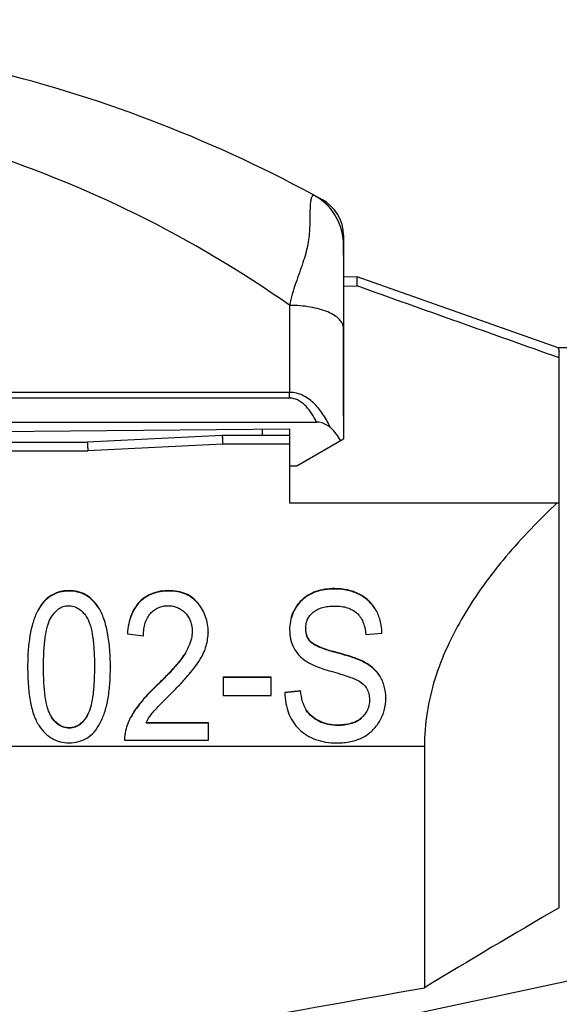
# Model space of a CAD drawing. Units: millimetres. Extents: x 0 to 210, y 0 to 297.
# Drawn here: x 69 to 77, y 251 to 266 of the extents above; entities that cross this region are included whole.
import ezdxf

# ---------------------------------------------------------------- set-up
doc = ezdxf.new("R2010")
doc.units = ezdxf.units.MM
doc.header["$LTSCALE"] = 19.36
doc.layers.get('0').update_dxf_attribs({"linetype": 'CONTINUOUS'})
for name, color, linetype in [('_03_2D_DRAWING_DIMENSION', 7, 'CONTINUOUS'), ('AUSFORMSCHRAEGEN', 7, 'CONTINUOUS'), ('FASEN', 7, 'CONTINUOUS'), ('RUNDUNGEN', 7, 'CONTINUOUS')]:
    doc.layers.add(name, color=color, linetype=linetype)
doc.styles.get("Standard").update_dxf_attribs({"font": 'arialn.ttf'})
doc.dimstyles.new('DIMSTYLE_2', dxfattribs={"dimtxt": 3.5, "dimasz": 3.5, "dimexe": 1.5, "dimexo": 1, "dimgap": 0.875, "dimtad": 1, "dimdec": 0, "dimdsep": 46, "dimtxsty": 'STANDARD', "dimblk": '_FILLED', "dimblk1": '_FILLED', "dimblk2": '_FILLED', "dimcen": 0.09, "dimclrt": 7, "dimazin": 2, "dimtp": 0.3, "dimtm": 0.3, "dimtfac": 1, "dimtdec": 0, "dimtofl": 0, "dimtmove": 0, "dimatfit": 3, "dimldrblk": '_FILLED', "dimfxl": 1, "dimtolj": 1, "dimarcsym": 0})

# ---------------------------------------------------------------- blocks, each defined once
blk = doc.blocks.new('_FILLED')
at = {"color": 0, "linetype": 'BYBLOCK'}
blk.add_solid([(0, 0), (-1, 0.125), (-1, -0.125)], dxfattribs=at)
blk = doc.blocks.new('*D1')
at = {"layer": '_03_2D_DRAWING_DIMENSION', "color": 7}
for p, q in [((31.169, 275.337), (31.169, 275.962)), ((110.419, 275.337), (110.419, 275.962)), ((31.169, 257.548), (31.169, 275.337)), ((110.419, 260.195), (110.419, 275.337)), ((31.169, 274.462), (70.794, 274.462)), ((110.419, 274.462), (70.794, 274.462))]:
    blk.add_line(p, q, dxfattribs=at)
at = {"layer": '_03_2D_DRAWING_DIMENSION', "color": 7, "xscale": 3.5, "yscale": 3.5, "zscale": 3.5, "rotation": 180}
blk.add_blockref('_FILLED', (31.169, 274.462), dxfattribs=at)
at = {"layer": '_03_2D_DRAWING_DIMENSION', "color": 7, "xscale": 3.5, "yscale": 3.5, "zscale": 3.5}
blk.add_blockref('_FILLED', (110.419, 274.462), dxfattribs=at)
at = {"layer": '_03_2D_DRAWING_DIMENSION', "color": 7, "insert": (70.794, 278.837), "char_height": 3.5, "width": 39.34, "attachment_point": 2, "line_spacing_factor": 0.9}
blk.add_mtext(' 79 - 82.5  [3.11-3.25]', dxfattribs=at)

msp = doc.modelspace()

# ---------------------------------------------------------------- linework, layer by layer
at = {"color": 7}
for p, q in [((74.119, 262.765), (74.119, 259.745)), ((74.32, 262.148), (74.119, 262.145)), ((74.32, 262.014), (74.32, 262.148)), ((77.305, 261.095), (74.32, 262.148)), ((74.119, 262.011), (74.32, 262.014)), ((79.521, 261.095), (77.305, 261.095)), ((77.305, 261.095), (77.319, 261.043)), ((77.319, 252.789), (77.319, 261.043)), ((52.161, 259.708), (73.319, 259.893)), ((72.319, 259.795), (70.319, 259.695)), ((73.319, 259.795), (72.319, 259.795)), ((73.319, 259.795), (73.319, 258.795)), ((51.619, 259.695), (70.319, 259.695)), ((73.427, 259.345), (74.119, 259.745)), ((73.319, 258.795), (77.319, 258.795)), ((70.914, 256.853), (71.152, 256.824)), ((71.875, 256.886), (71.875, 256.88)), ((72.112, 256.88), (72.112, 256.874)), ((73.32, 256.913), (73.32, 256.908)), ((73.56, 256.937), (73.56, 256.932)), ((74.45, 256.841), (74.69, 256.862)), ((69.435, 256.363), (69.435, 256.359)), ((69.435, 256.363), (69.435, 256.359)), ((69.671, 256.359), (69.671, 256.363)), ((69.671, 256.359), (69.671, 256.363)), ((70.426, 256.363), (70.426, 256.359)), ((70.426, 256.363), (70.426, 256.359)), ((70.662, 256.363), (70.662, 256.359)), ((70.662, 256.359), (70.662, 256.363)), ((72.337, 256.209), (72.337, 255.936)), ((73.046, 256.209), (72.337, 256.209)), ((73.046, 256.203), (72.337, 256.203)), ((73.046, 255.936), (73.046, 256.209)), ((73.483, 256.008), (73.248, 255.984)), ((73.483, 256.002), (73.248, 255.978)), ((73.483, 256.008), (73.483, 256.002)), ((72.337, 255.936), (73.046, 255.936)), ((74.505, 255.874), (74.505, 255.868)), ((74.746, 255.898), (74.746, 255.892)), ((71.191, 255.533), (71.191, 255.527)), ((72.115, 255.533), (71.191, 255.533)), ((72.115, 255.527), (71.191, 255.527)), ((72.115, 255.272), (72.115, 255.533)), ((70.87, 255.286), (70.87, 255.272)), ((70.87, 255.272), (72.115, 255.272)), ((75.319, 255.178), (75.319, 251.601)), ((74.444, 251.059), (79.919, 252.235))]:
    msp.add_line(p, q, dxfattribs=at)
at = {"color": 9}
for p, q in [((72.914, 259.889), (72.914, 259.795)), ((72.327, 259.667), (70.327, 259.567)), ((73.319, 259.667), (72.327, 259.667)), ((56.649, 259.567), (70.327, 259.567)), ((70.05, 257.493), (70.05, 257.487)), ((71.528, 257.493), (71.528, 257.487)), ((73.985, 257.523), (73.985, 257.517)), ((74.351, 257.442), (74.351, 257.437)), ((71.1, 257.331), (71.1, 257.326)), ((71.962, 257.305), (71.962, 257.3)), ((73.5, 257.352), (73.5, 257.347)), ((69.59, 257.206), (69.59, 257.2)), ((70.474, 257.26), (70.474, 257.255)), ((74.596, 257.214), (74.596, 257.208)), ((73.64, 256.729), (73.64, 256.723)), ((71.774, 256.571), (71.774, 256.565)), ((74.006, 256.579), (74.006, 256.574)), ((74.397, 256.45), (74.397, 256.444)), ((74.658, 256.227), (74.658, 256.222)), ((71.351, 256.089), (71.351, 256.084)), ((73.567, 255.723), (73.567, 255.717)), ((69.777, 255.64), (69.777, 255.634)), ((70.318, 255.643), (70.318, 255.637)), ((70.969, 255.626), (70.969, 255.621)), ((73.758, 255.559), (73.758, 255.553)), ((74.382, 255.602), (74.382, 255.597)), ((70.053, 255.457), (70.053, 255.452)), ((74.037, 255.498), (74.037, 255.492)), ((75.319, 255.178), (51.619, 255.178))]:
    msp.add_line(p, q, dxfattribs=at)
at = {"color": 7}
msp.add_lwpolyline([(74.119, 262.765), (74.114, 262.847), (74.097, 262.927), (74.07, 263.004), (74.032, 263.077), (73.984, 263.144), (73.928, 263.204), (73.865, 263.256), (73.809, 263.29)], dxfattribs=at)
for centre, radius, start, end in [((64.143, 245.781), 20, 61.0974, 76.3144), ((130.986, 160.127), 107.081, 120.07813, 121.32273), ((-34.205, 860.374), 618.547, 278.977673, 280.198942)]:
    msp.add_arc(centre, radius, start, end, dxfattribs=at)
at = {"color": 9}
for centre, radius, start, end in [((63.457, 247.712), 17.137, 54.8639, 72.4919), ((73.287, 262.627), 0.832, 2.9153, 61.4758), ((73.293, 262.628), 0.826, 0.0024, 2.9078)]:
    msp.add_arc(centre, radius, start, end, dxfattribs=at)
for points, knots in [([(73.685, 263.358), (73.682, 263.36), (73.677, 263.361), (73.668, 263.358), (73.659, 263.351), (73.651, 263.34), (73.644, 263.324), (73.637, 263.303), (73.632, 263.278), (73.627, 263.236), (73.623, 263.174), (73.621, 263.088), (73.62, 262.989), (73.618, 262.879), (73.61, 262.759), (73.586, 262.583), (73.516, 262.348), (73.406, 262.052), (73.341, 261.839), (73.319, 261.726)], [0, 0, 0, 0, 0.004767, 0.009756, 0.015986, 0.024065, 0.034291, 0.046861, 0.061906, 0.079419, 0.121544, 0.172368, 0.230805, 0.295783, 0.366427, 0.442204, 0.609147, 0.796603, 1, 1, 1, 1]), ([(74.119, 261.388), (74.119, 261.41), (74.107, 261.459), (74.057, 261.524), (73.981, 261.582), (73.881, 261.632), (73.76, 261.673), (73.623, 261.703), (73.474, 261.722), (73.371, 261.726), (73.319, 261.726)], [0, 0, 0, 0, 0.072838, 0.156854, 0.258226, 0.378612, 0.516659, 0.669165, 0.832009, 1, 1, 1, 1])]:
    msp.add_open_spline(points, degree=3, knots=knots, dxfattribs=at)
at = {"color": 7}
msp.add_open_spline([(77.319, 260.946), (76.32, 261.302), (75.32, 261.658), (74.32, 262.014)], degree=3, dxfattribs=at)
for points, knots in [([(72.319, 259.795), (72.32, 259.792), (72.321, 259.786), (72.322, 259.775), (72.323, 259.753), (72.325, 259.717), (72.326, 259.685), (72.327, 259.667)], [0, 0, 0, 0, 0.06804, 0.15131, 0.265904, 0.582582, 1, 1, 1, 1]), ([(70.319, 259.695), (70.32, 259.693), (70.321, 259.686), (70.322, 259.675), (70.323, 259.653), (70.325, 259.617), (70.326, 259.585), (70.327, 259.567)], [0, 0, 0, 0, 0.067676, 0.150841, 0.265435, 0.582247, 1, 1, 1, 1]), ([(77.286, 258.795), (77.02, 258.543), (76.639, 258.148), (76.191, 257.578), (75.897, 257.133), (75.651, 256.668), (75.464, 256.185), (75.346, 255.686), (75.319, 255.347), (75.319, 255.178)], [0, 0, 0, 0, 0.260095, 0.387856, 0.513795, 0.637788, 0.759881, 0.880394, 1, 1, 1, 1]), ([(70.05, 257.493), (70.002, 257.493), (69.908, 257.482), (69.778, 257.426), (69.669, 257.332), (69.614, 257.25), (69.59, 257.206)], [0, 0, 0, 0, 0.252968, 0.490626, 0.733337, 1, 1, 1, 1]), ([(70.05, 257.487), (70.002, 257.487), (69.908, 257.476), (69.778, 257.42), (69.669, 257.326), (69.614, 257.245), (69.59, 257.2)], [0, 0, 0, 0, 0.252968, 0.490626, 0.733337, 1, 1, 1, 1]), ([(70.474, 257.26), (70.449, 257.297), (70.395, 257.363), (70.293, 257.439), (70.176, 257.484), (70.092, 257.493), (70.05, 257.493)], [0, 0, 0, 0, 0.261826, 0.505584, 0.746374, 1, 1, 1, 1]), ([(70.474, 257.255), (70.449, 257.291), (70.395, 257.357), (70.293, 257.433), (70.176, 257.478), (70.092, 257.487), (70.05, 257.487)], [0, 0, 0, 0, 0.261826, 0.505584, 0.746374, 1, 1, 1, 1]), ([(71.528, 257.493), (71.485, 257.493), (71.404, 257.487), (71.288, 257.456), (71.186, 257.405), (71.127, 257.358), (71.1, 257.331)], [0, 0, 0, 0, 0.270231, 0.520574, 0.76036, 1, 1, 1, 1]), ([(71.528, 257.487), (71.485, 257.487), (71.404, 257.481), (71.288, 257.451), (71.186, 257.399), (71.127, 257.352), (71.1, 257.326)], [0, 0, 0, 0, 0.270231, 0.520574, 0.76036, 1, 1, 1, 1]), ([(71.962, 257.305), (71.938, 257.336), (71.883, 257.391), (71.78, 257.451), (71.659, 257.486), (71.573, 257.493), (71.528, 257.493)], [0, 0, 0, 0, 0.236858, 0.473595, 0.724015, 1, 1, 1, 1]), ([(71.962, 257.3), (71.938, 257.33), (71.883, 257.385), (71.78, 257.445), (71.659, 257.48), (71.573, 257.487), (71.528, 257.487)], [0, 0, 0, 0, 0.236858, 0.473595, 0.724015, 1, 1, 1, 1]), ([(73.985, 257.523), (73.937, 257.523), (73.844, 257.517), (73.712, 257.485), (73.596, 257.431), (73.53, 257.381), (73.5, 257.352)], [0, 0, 0, 0, 0.275991, 0.52913, 0.767302, 1, 1, 1, 1]), ([(73.985, 257.517), (73.937, 257.517), (73.844, 257.511), (73.712, 257.479), (73.596, 257.425), (73.53, 257.375), (73.5, 257.347)], [0, 0, 0, 0, 0.275991, 0.52913, 0.767302, 1, 1, 1, 1]), ([(74.351, 257.442), (74.298, 257.47), (74.178, 257.511), (74.051, 257.523), (73.985, 257.523)], [0, 0, 0, 0, 0.477827, 1, 1, 1, 1]), ([(74.351, 257.437), (74.298, 257.464), (74.178, 257.506), (74.051, 257.517), (73.985, 257.517)], [0, 0, 0, 0, 0.477827, 1, 1, 1, 1]), ([(74.596, 257.214), (74.568, 257.262), (74.497, 257.352), (74.402, 257.416), (74.351, 257.442)], [0, 0, 0, 0, 0.496475, 1, 1, 1, 1]), ([(74.596, 257.208), (74.568, 257.256), (74.497, 257.346), (74.402, 257.411), (74.351, 257.437)], [0, 0, 0, 0, 0.496475, 1, 1, 1, 1]), ([(71.1, 257.331), (71.073, 257.304), (71.023, 257.241), (70.967, 257.129), (70.93, 256.997), (70.918, 256.903), (70.914, 256.853)], [0, 0, 0, 0, 0.220943, 0.455799, 0.71327, 1, 1, 1, 1]), ([(71.1, 257.326), (71.073, 257.299), (71.023, 257.236), (70.968, 257.125), (70.931, 256.996), (70.918, 256.902), (70.914, 256.853)], [0, 0, 0, 0, 0.221319, 0.456366, 0.713732, 1, 1, 1, 1]), ([(72.112, 256.88), (72.112, 256.919), (72.106, 256.995), (72.077, 257.106), (72.03, 257.211), (71.987, 257.275), (71.962, 257.305)], [0, 0, 0, 0, 0.252907, 0.499079, 0.745748, 1, 1, 1, 1]), ([(73.5, 257.352), (73.471, 257.325), (73.418, 257.264), (73.361, 257.158), (73.327, 257.039), (73.32, 256.956), (73.32, 256.913)], [0, 0, 0, 0, 0.248458, 0.490488, 0.737474, 1, 1, 1, 1]), ([(73.5, 257.347), (73.471, 257.319), (73.419, 257.259), (73.362, 257.154), (73.328, 257.037), (73.32, 256.955), (73.32, 256.913)], [0, 0, 0, 0, 0.24876, 0.491034, 0.737979, 1, 1, 1, 1]), ([(69.59, 257.206), (69.562, 257.155), (69.515, 257.039), (69.468, 256.843), (69.44, 256.614), (69.435, 256.45), (69.435, 256.363)], [0, 0, 0, 0, 0.201316, 0.432372, 0.697605, 1, 1, 1, 1]), ([(69.776, 257.082), (69.792, 257.111), (69.827, 257.162), (69.89, 257.224), (69.962, 257.262), (70.013, 257.269), (70.039, 257.269)], [0, 0, 0, 0, 0.292183, 0.545269, 0.774309, 1, 1, 1, 1]), ([(70.039, 257.269), (70.066, 257.269), (70.121, 257.262), (70.198, 257.225), (70.265, 257.165), (70.301, 257.114), (70.318, 257.086)], [0, 0, 0, 0, 0.235498, 0.467784, 0.717204, 1, 1, 1, 1]), ([(70.662, 256.363), (70.662, 256.458), (70.656, 256.637), (70.622, 256.884), (70.566, 257.091), (70.508, 257.21), (70.474, 257.26)], [0, 0, 0, 0, 0.30947, 0.576595, 0.804845, 1, 1, 1, 1]), ([(71.152, 256.824), (71.152, 256.858), (71.156, 256.922), (71.174, 257.011), (71.207, 257.089), (71.238, 257.134), (71.255, 257.153)], [0, 0, 0, 0, 0.285708, 0.542644, 0.7777, 1, 1, 1, 1]), ([(71.255, 257.153), (71.272, 257.172), (71.308, 257.205), (71.372, 257.243), (71.444, 257.265), (71.494, 257.269), (71.52, 257.269)], [0, 0, 0, 0, 0.251528, 0.494012, 0.739493, 1, 1, 1, 1]), ([(71.52, 257.269), (71.544, 257.269), (71.591, 257.265), (71.659, 257.245), (71.72, 257.21), (71.755, 257.179), (71.772, 257.162)], [0, 0, 0, 0, 0.256867, 0.501474, 0.745456, 1, 1, 1, 1]), ([(71.772, 257.162), (71.789, 257.145), (71.819, 257.107), (71.864, 257.016), (71.875, 256.938), (71.875, 256.886)], [0, 0, 0, 0, 0.241631, 0.482512, 1, 1, 1, 1]), ([(73.56, 256.937), (73.56, 256.961), (73.564, 257.006), (73.585, 257.07), (73.62, 257.127), (73.653, 257.159), (73.67, 257.173)], [0, 0, 0, 0, 0.257368, 0.500705, 0.74353, 1, 1, 1, 1]), ([(73.67, 257.173), (73.689, 257.189), (73.733, 257.216), (73.809, 257.245), (73.897, 257.262), (73.96, 257.265), (73.993, 257.265)], [0, 0, 0, 0, 0.214873, 0.448486, 0.708311, 1, 1, 1, 1]), ([(73.993, 257.265), (74.026, 257.265), (74.088, 257.261), (74.176, 257.242), (74.253, 257.209), (74.296, 257.178), (74.316, 257.161)], [0, 0, 0, 0, 0.282806, 0.538641, 0.774636, 1, 1, 1, 1]), ([(74.316, 257.161), (74.335, 257.143), (74.371, 257.102), (74.411, 257.027), (74.438, 256.939), (74.447, 256.875), (74.45, 256.841)], [0, 0, 0, 0, 0.221173, 0.455675, 0.712899, 1, 1, 1, 1]), ([(74.69, 256.862), (74.688, 256.926), (74.672, 257.048), (74.625, 257.163), (74.596, 257.214)], [0, 0, 0, 0, 0.520077, 1, 1, 1, 1]), ([(69.671, 256.363), (69.671, 256.444), (69.674, 256.594), (69.692, 256.796), (69.722, 256.956), (69.755, 257.047), (69.776, 257.082)], [0, 0, 0, 0, 0.334726, 0.61119, 0.83151, 1, 1, 1, 1]), ([(70.318, 257.086), (70.328, 257.069), (70.345, 257.032), (70.376, 256.942), (70.404, 256.8), (70.422, 256.596), (70.426, 256.445), (70.426, 256.363)], [0, 0, 0, 0, 0.077151, 0.16667, 0.386235, 0.663334, 1, 1, 1, 1]), ([(71.875, 256.886), (71.875, 256.861), (71.869, 256.796), (71.837, 256.688), (71.798, 256.611), (71.774, 256.571)], [0, 0, 0, 0, 0.222545, 0.586949, 1, 1, 1, 1]), ([(71.995, 256.475), (72.032, 256.537), (72.092, 256.668), (72.112, 256.81), (72.112, 256.88)], [0, 0, 0, 0, 0.508201, 1, 1, 1, 1]), ([(73.32, 256.913), (73.32, 256.866), (73.329, 256.773), (73.361, 256.684), (73.382, 256.645)], [0, 0, 0, 0, 0.514632, 1, 1, 1, 1]), ([(73.64, 256.729), (73.627, 256.741), (73.603, 256.768), (73.568, 256.837), (73.56, 256.897), (73.56, 256.937)], [0, 0, 0, 0, 0.234187, 0.471036, 1, 1, 1, 1]), ([(73.64, 256.723), (73.625, 256.736), (73.6, 256.767), (73.575, 256.82), (73.562, 256.875), (73.56, 256.913), (73.56, 256.932)], [0, 0, 0, 0, 0.26123, 0.511795, 0.756878, 1, 1, 1, 1]), ([(74.006, 256.579), (73.963, 256.591), (73.884, 256.613), (73.779, 256.65), (73.699, 256.686), (73.656, 256.714), (73.64, 256.729)], [0, 0, 0, 0, 0.33948, 0.61798, 0.837032, 1, 1, 1, 1]), ([(74.006, 256.574), (73.973, 256.582), (73.909, 256.6), (73.813, 256.632), (73.736, 256.663), (73.679, 256.694), (73.652, 256.712), (73.64, 256.723)], [0, 0, 0, 0, 0.254444, 0.507441, 0.757452, 0.880346, 1, 1, 1, 1]), ([(71.774, 256.571), (71.755, 256.539), (71.706, 256.468), (71.613, 256.356), (71.492, 256.227), (71.401, 256.137), (71.351, 256.089)], [0, 0, 0, 0, 0.176919, 0.401978, 0.676174, 1, 1, 1, 1]), ([(71.774, 256.565), (71.748, 256.52), (71.684, 256.435), (71.579, 256.314), (71.468, 256.197), (71.39, 256.121), (71.351, 256.084)], [0, 0, 0, 0, 0.245152, 0.494624, 0.746499, 1, 1, 1, 1]), ([(73.382, 256.645), (73.403, 256.606), (73.454, 256.533), (73.521, 256.475), (73.558, 256.45)], [0, 0, 0, 0, 0.496062, 1, 1, 1, 1]), ([(74.397, 256.45), (74.375, 256.46), (74.324, 256.482), (74.195, 256.527), (74.086, 256.558), (74.006, 256.579)], [0, 0, 0, 0, 0.175814, 0.400661, 1, 1, 1, 1]), ([(74.397, 256.444), (74.375, 256.455), (74.324, 256.476), (74.195, 256.522), (74.086, 256.553), (74.006, 256.574)], [0, 0, 0, 0, 0.175814, 0.400661, 1, 1, 1, 1]), ([(71.555, 255.959), (71.606, 256.009), (71.699, 256.104), (71.822, 256.241), (71.92, 256.361), (71.973, 256.439), (71.995, 256.475)], [0, 0, 0, 0, 0.314961, 0.585968, 0.813898, 1, 1, 1, 1]), ([(73.558, 256.45), (73.579, 256.436), (73.628, 256.408), (73.714, 256.37), (73.819, 256.332), (73.895, 256.308), (73.937, 256.296)], [0, 0, 0, 0, 0.185774, 0.41291, 0.683754, 1, 1, 1, 1]), ([(74.658, 256.227), (74.628, 256.274), (74.55, 256.361), (74.451, 256.423), (74.397, 256.45)], [0, 0, 0, 0, 0.477248, 1, 1, 1, 1]), ([(74.658, 256.222), (74.628, 256.268), (74.55, 256.356), (74.451, 256.417), (74.397, 256.444)], [0, 0, 0, 0, 0.477248, 1, 1, 1, 1]), ([(69.435, 256.359), (69.435, 256.263), (69.44, 256.087), (69.47, 255.844), (69.521, 255.646), (69.574, 255.534), (69.605, 255.488)], [0, 0, 0, 0, 0.319279, 0.589512, 0.814334, 1, 1, 1, 1]), ([(69.777, 255.64), (69.768, 255.656), (69.75, 255.694), (69.719, 255.783), (69.692, 255.925), (69.674, 256.127), (69.671, 256.277), (69.671, 256.359)], [0, 0, 0, 0, 0.077855, 0.167855, 0.387787, 0.6645, 1, 1, 1, 1]), ([(70.426, 256.359), (70.425, 256.278), (70.422, 256.129), (70.403, 255.927), (70.372, 255.768), (70.339, 255.678), (70.318, 255.643)], [0, 0, 0, 0, 0.334165, 0.610381, 0.830871, 1, 1, 1, 1]), ([(70.507, 255.521), (70.534, 255.572), (70.582, 255.687), (70.629, 255.882), (70.656, 256.11), (70.662, 256.272), (70.662, 256.359)], [0, 0, 0, 0, 0.201793, 0.433137, 0.698267, 1, 1, 1, 1]), ([(73.937, 256.296), (73.982, 256.283), (74.065, 256.259), (74.175, 256.224), (74.259, 256.194), (74.306, 256.174), (74.325, 256.164)], [0, 0, 0, 0, 0.34639, 0.628556, 0.846361, 1, 1, 1, 1]), ([(74.325, 256.164), (74.353, 256.15), (74.404, 256.116), (74.445, 256.069), (74.46, 256.044)], [0, 0, 0, 0, 0.522508, 1, 1, 1, 1]), ([(74.746, 255.898), (74.746, 255.958), (74.737, 256.046), (74.698, 256.155), (74.672, 256.204), (74.658, 256.227)], [0, 0, 0, 0, 0.520074, 0.762128, 1, 1, 1, 1]), ([(71.351, 256.089), (71.307, 256.047), (71.227, 255.966), (71.119, 255.846), (71.034, 255.735), (70.988, 255.662), (70.969, 255.626)], [0, 0, 0, 0, 0.301869, 0.568759, 0.801118, 1, 1, 1, 1]), ([(71.351, 256.084), (71.307, 256.042), (71.227, 255.961), (71.119, 255.841), (71.034, 255.729), (70.988, 255.656), (70.969, 255.621)], [0, 0, 0, 0, 0.301869, 0.568759, 0.801118, 1, 1, 1, 1]), ([(71.288, 255.68), (71.301, 255.696), (71.333, 255.732), (71.421, 255.825), (71.498, 255.902), (71.555, 255.959)], [0, 0, 0, 0, 0.154742, 0.373281, 1, 1, 1, 1]), ([(73.248, 255.984), (73.249, 255.929), (73.259, 255.823), (73.3, 255.675), (73.367, 255.544), (73.428, 255.469), (73.462, 255.436)], [0, 0, 0, 0, 0.273338, 0.524851, 0.763615, 1, 1, 1, 1]), ([(73.567, 255.723), (73.543, 255.76), (73.505, 255.854), (73.489, 255.953), (73.483, 256.008)], [0, 0, 0, 0, 0.446279, 1, 1, 1, 1]), ([(74.46, 256.044), (74.475, 256.02), (74.498, 255.964), (74.505, 255.905), (74.505, 255.874)], [0, 0, 0, 0, 0.482527, 1, 1, 1, 1]), ([(74.505, 255.874), (74.505, 255.847), (74.5, 255.795), (74.477, 255.721), (74.437, 255.656), (74.401, 255.619), (74.382, 255.602)], [0, 0, 0, 0, 0.260227, 0.505574, 0.748175, 1, 1, 1, 1]), ([(74.653, 255.553), (74.684, 255.604), (74.732, 255.716), (74.746, 255.837), (74.746, 255.898)], [0, 0, 0, 0, 0.493685, 1, 1, 1, 1]), ([(71.191, 255.533), (71.197, 255.545), (71.226, 255.597), (71.26, 255.646), (71.288, 255.68)], [0, 0, 0, 0, 0.234992, 1, 1, 1, 1]), ([(73.758, 255.559), (73.719, 255.579), (73.647, 255.625), (73.59, 255.689), (73.567, 255.723)], [0, 0, 0, 0, 0.517866, 1, 1, 1, 1]), ([(73.758, 255.553), (73.719, 255.573), (73.647, 255.619), (73.59, 255.683), (73.567, 255.717)], [0, 0, 0, 0, 0.513392, 1, 1, 1, 1]), ([(70.053, 255.457), (70.026, 255.457), (69.972, 255.465), (69.896, 255.501), (69.83, 255.561), (69.794, 255.612), (69.777, 255.64)], [0, 0, 0, 0, 0.2328, 0.464497, 0.714812, 1, 1, 1, 1]), ([(70.053, 255.452), (70.022, 255.452), (69.961, 255.461), (69.883, 255.505), (69.822, 255.565), (69.791, 255.611), (69.777, 255.634)], [0, 0, 0, 0, 0.267346, 0.522953, 0.765686, 1, 1, 1, 1]), ([(70.047, 255.234), (70.095, 255.234), (70.189, 255.245), (70.319, 255.3), (70.428, 255.394), (70.483, 255.476), (70.507, 255.521)], [0, 0, 0, 0, 0.252747, 0.490032, 0.732562, 1, 1, 1, 1]), ([(70.318, 255.643), (70.302, 255.614), (70.267, 255.563), (70.203, 255.502), (70.13, 255.465), (70.078, 255.457), (70.053, 255.457)], [0, 0, 0, 0, 0.29164, 0.544596, 0.77408, 1, 1, 1, 1]), ([(70.318, 255.637), (70.305, 255.614), (70.275, 255.569), (70.218, 255.508), (70.143, 255.462), (70.083, 255.452), (70.053, 255.452)], [0, 0, 0, 0, 0.234702, 0.477182, 0.732212, 1, 1, 1, 1]), ([(70.969, 255.626), (70.953, 255.596), (70.902, 255.49), (70.87, 255.371), (70.87, 255.286)], [0, 0, 0, 0, 0.284792, 1, 1, 1, 1]), ([(74.037, 255.498), (73.988, 255.498), (73.891, 255.507), (73.799, 255.538), (73.758, 255.559)], [0, 0, 0, 0, 0.515689, 1, 1, 1, 1]), ([(74.037, 255.492), (73.989, 255.492), (73.892, 255.501), (73.8, 255.532), (73.758, 255.553)], [0, 0, 0, 0, 0.506072, 1, 1, 1, 1]), ([(74.382, 255.602), (74.361, 255.585), (74.314, 255.553), (74.232, 255.521), (74.138, 255.502), (74.072, 255.498), (74.037, 255.498)], [0, 0, 0, 0, 0.221825, 0.457395, 0.714801, 1, 1, 1, 1]), ([(74.382, 255.597), (74.359, 255.578), (74.309, 255.544), (74.223, 255.513), (74.131, 255.496), (74.069, 255.492), (74.037, 255.492)], [0, 0, 0, 0, 0.239408, 0.488438, 0.743191, 1, 1, 1, 1]), ([(74.402, 255.315), (74.453, 255.341), (74.551, 255.409), (74.623, 255.502), (74.653, 255.553)], [0, 0, 0, 0, 0.497537, 1, 1, 1, 1]), ([(69.605, 255.488), (69.632, 255.448), (69.69, 255.376), (69.797, 255.293), (69.918, 255.244), (70.003, 255.234), (70.047, 255.234)], [0, 0, 0, 0, 0.271413, 0.518106, 0.755302, 1, 1, 1, 1]), ([(73.462, 255.436), (73.496, 255.403), (73.572, 255.342), (73.706, 255.279), (73.858, 255.241), (73.964, 255.234), (74.02, 255.234)], [0, 0, 0, 0, 0.235746, 0.4742, 0.726002, 1, 1, 1, 1]), ([(74.02, 255.234), (74.089, 255.234), (74.221, 255.245), (74.346, 255.287), (74.402, 255.315)], [0, 0, 0, 0, 0.529061, 1, 1, 1, 1])]:
    msp.add_open_spline(points, degree=3, knots=knots, dxfattribs=at)
at = {"layer": 'AUSFORMSCHRAEGEN', "color": 7}
msp.add_line((73.319, 259.893), (73.319, 259.795), dxfattribs=at)
at = {"layer": 'FASEN', "color": 7}
msp.add_line((73.319, 259.345), (73.427, 259.345), dxfattribs=at)
at = {"layer": 'RUNDUNGEN', "color": 7}
for p, q in [((74.119, 262.473), (74.119, 262.735)), ((74.119, 260.085), (74.119, 261.388)), ((53.49, 259.994), (73.717, 259.994))]:
    msp.add_line(p, q, dxfattribs=at)
at = {"layer": 'RUNDUNGEN', "color": 9}
for p, q in [((73.319, 261.726), (73.319, 260.435)), ((73.319, 260.435), (54.719, 260.435)), ((73.319, 260.35), (54.719, 260.35)), ((73.319, 260.35), (73.319, 260.435))]:
    msp.add_line(p, q, dxfattribs=at)
for points, knots in [([(73.925, 259.913), (73.896, 259.976), (73.83, 260.1), (73.721, 260.239), (73.615, 260.332), (73.525, 260.388), (73.425, 260.426), (73.355, 260.435), (73.319, 260.435)], [0, 0, 0, 0, 0.249414, 0.498943, 0.624039, 0.749275, 0.874601, 1, 1, 1, 1]), ([(73.717, 259.994), (73.697, 260.037), (73.652, 260.119), (73.581, 260.213), (73.513, 260.277), (73.455, 260.316), (73.39, 260.343), (73.343, 260.35), (73.319, 260.35)], [0, 0, 0, 0, 0.249956, 0.49979, 0.624876, 0.749931, 0.874991, 1, 1, 1, 1])]:
    msp.add_open_spline(points, degree=3, knots=knots, dxfattribs=at)
at = {"layer": 'RUNDUNGEN', "color": 7}
for points, knots in [([(73.925, 259.913), (73.912, 259.924), (73.851, 259.969), (73.775, 259.994), (73.717, 259.994)], [0, 0, 0, 0, 0.233201, 1, 1, 1, 1]), ([(74.074, 259.719), (74.057, 259.755), (74.014, 259.825), (73.957, 259.885), (73.925, 259.913)], [0, 0, 0, 0, 0.484676, 1, 1, 1, 1])]:
    msp.add_open_spline(points, degree=3, knots=knots, dxfattribs=at)

# ---------------------------------------------------------------- dimensions: what is measured, and where the dimension line sits
at = {"layer": '_03_2D_DRAWING_DIMENSION', "color": 7}
dim = msp.add_linear_dim(base=(110.419, 274.462), p1=(31.169, 256.548), p2=(110.419, 259.195), text=' 79 - 82.5  [3.11-3.25]', dimstyle='DIMSTYLE_2', dxfattribs=at)
dim.commit()
dim.dimension.update_dxf_attribs({"geometry": '*D1', "text_midpoint": (71.197, 274.462), "dimtype": 160})

doc.saveas('drawing.dxf')
